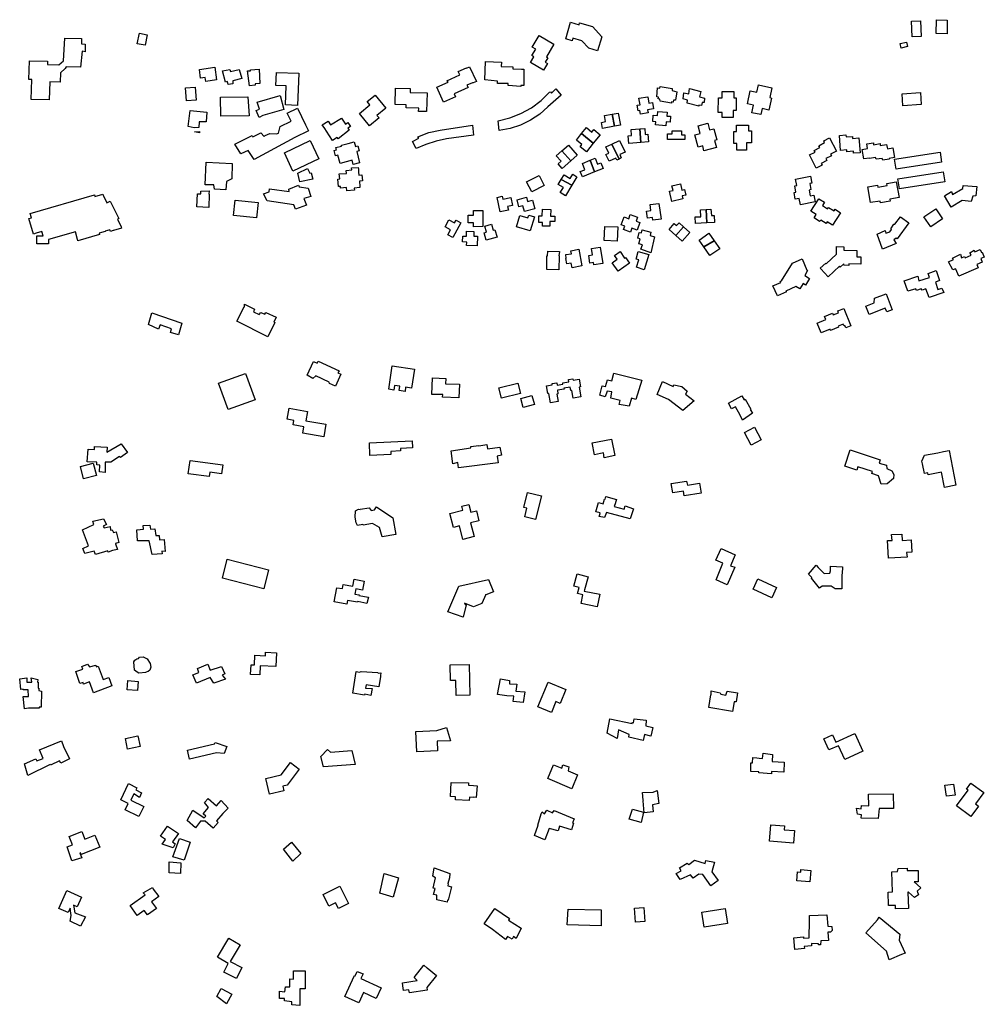
# Model space of a CAD drawing. Units: inches. Extents: x 2459043 to 2717305, y 1429193 to 1565170.
# Drawn here: x 2592438 to 2594876, y 1503888 to 1506378 of the extents above; entities that cross this region are included whole.
import ezdxf

# ---------------------------------------------------------------- set-up
doc = ezdxf.new("R2010")
doc.units = ezdxf.units.IN
doc.header["$MEASUREMENT"] = 0
doc.layers.add('Structures', color=8, linetype='Continuous')

msp = doc.modelspace()

# ---------------------------------------------------------------- linework, layer by layer
at = {"layer": 'Structures'}
for points in [[(2593898.7, 1506298.8), (2593876.5, 1506305.6), (2593859.2, 1506324.4), (2593836.7, 1506331.3), (2593834.7, 1506324.4), (2593818.5, 1506329.2), (2593830.8, 1506371.2), (2593852, 1506364.7), (2593853.5, 1506370), (2593886, 1506360.4), (2593909.5, 1506334.4)], [(2594693.7, 1506334), (2594692.2, 1506374), (2594714.9, 1506374.9), (2594716.4, 1506334.9)], [(2594782, 1506342), (2594754.7, 1506342.7), (2594755.5, 1506377.6), (2594782.7, 1506376.7)], [(2592508.5, 1506264.2), (2592537.2, 1506263.5), (2592548.8, 1506273.9), (2592552.1, 1506331), (2592594.9, 1506330.1), (2592594.9, 1506316.7), (2592604.2, 1506315.9), (2592604.2, 1506296.6), (2592595.8, 1506298.2), (2592592.4, 1506258), (2592555.5, 1506258.8), (2592553, 1506254.6), (2592541.5, 1506243.6), (2592541, 1506219.4), (2592514.5, 1506220.2), (2592513.2, 1506175.1), (2592467.7, 1506176.2), (2592469, 1506226.6), (2592461.7, 1506226.6), (2592463, 1506273.8), (2592509, 1506272.6)], [(2592755.5, 1506313.1), (2592735.4, 1506316.4), (2592741.3, 1506343.3), (2592760.6, 1506339.1)], [(2593762, 1506250), (2593729.3, 1506269.6), (2593738, 1506284), (2593732.8, 1506286.8), (2593742.5, 1506302.7), (2593733.5, 1506308), (2593751.3, 1506337.6), (2593788.5, 1506315.6), (2593769.5, 1506284), (2593773.3, 1506281.6), (2593766.5, 1506270), (2593772, 1506266.8)], [(2594666, 1506305.9), (2594663.8, 1506317.5), (2594679.3, 1506321.1), (2594681.8, 1506309.5)], [(2593655.5, 1506259.6), (2593684.3, 1506258.3), (2593684.3, 1506253.5), (2593706.6, 1506252.9), (2593712.8, 1506252.7), (2593712.8, 1506211.6), (2593704.9, 1506211.6), (2593704.8, 1506209), (2593672.6, 1506211.6), (2593672.6, 1506216.6), (2593645.7, 1506216.6), (2593645.7, 1506222.5), (2593613.6, 1506225.3), (2593615.5, 1506271.6), (2593656, 1506270)], [(2592908.7, 1506221.3), (2592907.2, 1506231.3), (2592895.5, 1506229.7), (2592892.5, 1506251.7), (2592931.2, 1506257.3), (2592936, 1506225.3)], [(2592965.4, 1506213.8), (2592963.9, 1506221), (2592958.2, 1506220), (2592950.9, 1506248.2), (2592969.2, 1506252), (2592970.9, 1506246.7), (2592993.4, 1506251.7), (2592999.9, 1506229), (2592976.7, 1506222.8), (2592977.2, 1506215.4)], [(2593018.8, 1506210.7), (2593014.2, 1506248), (2593021.3, 1506248.5), (2593021.3, 1506250.6), (2593043.8, 1506252.4), (2593045.5, 1506216.1), (2593033.8, 1506215.4), (2593033.8, 1506212.2)], [(2593567.3, 1506256), (2593567.8, 1506254.7), (2593575.2, 1506258.5), (2593592.9, 1506221.6), (2593584.5, 1506218.3), (2593582.9, 1506218.3), (2593568.8, 1506212), (2593571.5, 1506206), (2593536.5, 1506190), (2593540, 1506182.4), (2593509.5, 1506168.8), (2593492.5, 1506206.7), (2593521.5, 1506220), (2593518, 1506223.3), (2593550.5, 1506238), (2593546.5, 1506246.8)], [(2593140.7, 1506160.8), (2593110.5, 1506162), (2593112, 1506210.4), (2593086, 1506211.2), (2593087.3, 1506244.4), (2593143.5, 1506242.4)], [(2592860, 1506172.1), (2592857.2, 1506205.3), (2592882, 1506207.3), (2592884.7, 1506174.1)], [(2593466.7, 1506145.3), (2593446.5, 1506145.6), (2593446.7, 1506154), (2593414.7, 1506154.8), (2593415.2, 1506162.4), (2593387.2, 1506163.3), (2593388.5, 1506204.7), (2593425.5, 1506203.6), (2593425.2, 1506193.6), (2593468, 1506192.4)], [(2593650.5, 1506097.3), (2593647.2, 1506122.3), (2593676.8, 1506129.4), (2593705, 1506140.3), (2593731.5, 1506154.9), (2593756, 1506173), (2593777.7, 1506194.1), (2593779.7, 1506195.6), (2593782.7, 1506191.6), (2593793.5, 1506203.1), (2593806.5, 1506187.2), (2593773.3, 1506157.4), (2593752.5, 1506139), (2593729.3, 1506123.5), (2593704.3, 1506111.3), (2593677.8, 1506102.5)], [(2594085.5, 1506166.5), (2594056.8, 1506171.8), (2594056.3, 1506176.6), (2594052.3, 1506177.4), (2594052.5, 1506182), (2594049, 1506182.2), (2594050.5, 1506205.1), (2594056.5, 1506204.6), (2594057, 1506208.6), (2594087.5, 1506204), (2594087.5, 1506198.5), (2594099.2, 1506195.1), (2594096, 1506173.9), (2594091, 1506173.9), (2594090.2, 1506169.5), (2594085.7, 1506170.2)], [(2594154.8, 1506158.9), (2594125.5, 1506166.5), (2594126.2, 1506174.4), (2594115.2, 1506177.6), (2594117.2, 1506192.9), (2594129.2, 1506189.9), (2594131.2, 1506203.5), (2594159.5, 1506196.1), (2594156.3, 1506182.2), (2594168.8, 1506178.9), (2594168, 1506168.3), (2594163, 1506168.3), (2594161.3, 1506160.9), (2594154.5, 1506161.6)], [(2594241.3, 1506130), (2594214, 1506130), (2594214, 1506142.8), (2594204, 1506142.8), (2594204.5, 1506180.4), (2594213.5, 1506180.4), (2594213.5, 1506196.4), (2594242.8, 1506196.4), (2594242.8, 1506180.4), (2594249.5, 1506180.4), (2594249.3, 1506148.4), (2594241.3, 1506148.4)], [(2594311.3, 1506137.6), (2594288.8, 1506142.4), (2594293.2, 1506161.6), (2594277.5, 1506165.3), (2594284.8, 1506198), (2594301.2, 1506194.4), (2594305.2, 1506212.7), (2594339.3, 1506205.2), (2594334, 1506180.7), (2594338.8, 1506179.6), (2594332, 1506148.8), (2594314.5, 1506152.8)], [(2592946.8, 1506133.5), (2592946, 1506181.4), (2593014.8, 1506182.2), (2593018.1, 1506134.4)], [(2593038.6, 1506168.8), (2593096.3, 1506185.6), (2593106.2, 1506150.3), (2593052.9, 1506135.2), (2593043.3, 1506130.2), (2593035.7, 1506147.8), (2593044.4, 1506151.3)], [(2593322.7, 1506109.6), (2593297.2, 1506140.8), (2593323.5, 1506162.4), (2593316.7, 1506170.8), (2593336.5, 1506186.7), (2593363.5, 1506154), (2593341.3, 1506135.6), (2593346.5, 1506129.3)], [(2594007.5, 1506138.7), (2594006, 1506148.4), (2594001.3, 1506147.6), (2593999.3, 1506161.3), (2594006.5, 1506162.4), (2594003.5, 1506179.2), (2594025.5, 1506182.7), (2594028.5, 1506166.4), (2594038, 1506168), (2594040.5, 1506152.4), (2594025.3, 1506150), (2594026.5, 1506142)], [(2594670.3, 1506159.7), (2594668.3, 1506190.1), (2594715.1, 1506193.4), (2594717.1, 1506163)], [(2592891.4, 1506105.2), (2592879.2, 1506104.2), (2592864.4, 1506107.2), (2592868.9, 1506147.9), (2592911.2, 1506143.9), (2592909.2, 1506119.2), (2592892.2, 1506119.5)], [(2593168.3, 1506096.6), (2593133.9, 1506079.8), (2593030.7, 1506024.4), (2593015.6, 1506047.1), (2592997.1, 1506038.7), (2592982, 1506063), (2593025.7, 1506084.9), (2593027.3, 1506081.5), (2593047.5, 1506091.6), (2593055.9, 1506082.3), (2593058.4, 1506084.9), (2593070.9, 1506090.1), (2593087.6, 1506089), (2593092.2, 1506090.4), (2593097, 1506107.5), (2593124.2, 1506121.1), (2593114.7, 1506141.4), (2593140.8, 1506153.6), (2593160.5, 1506111.4)], [(2594071.5, 1506109.6), (2594045.5, 1506111.6), (2594046, 1506119.6), (2594038.5, 1506120), (2594039.5, 1506136.4), (2594050, 1506135.6), (2594050.8, 1506145.6), (2594074.5, 1506144), (2594073.5, 1506134), (2594083.5, 1506133.3), (2594082.5, 1506118.8), (2594072.5, 1506119.6)], [(2593252, 1506128.5), (2593261.4, 1506113.4), (2593268, 1506117.5), (2593274.4, 1506107.4), (2593267.8, 1506103.2), (2593271, 1506098.1), (2593243.5, 1506076.2), (2593240.9, 1506080.1), (2593229.3, 1506072.3), (2593213.7, 1506095.7), (2593209.2, 1506102.5), (2593203.2, 1506111.5), (2593217.8, 1506121.3), (2593223.9, 1506112.2)], [(2593908.5, 1506118), (2593918.8, 1506120), (2593916, 1506135.3), (2593935.7, 1506138.9), (2593941.3, 1506108.1), (2593911.2, 1506102.8)], [(2593935.7, 1506138.9), (2593950.7, 1506141.6), (2593956.5, 1506110.8), (2593941.3, 1506108.1)], [(2592892.8, 1506095.1), (2592892.5, 1506091.8), (2592880.5, 1506094.1)], [(2593440.5, 1506051.6), (2593431, 1506069.3), (2593447, 1506077.8), (2593444.5, 1506081.8), (2593472, 1506092.1), (2593500.8, 1506098.5), (2593582.5, 1506111), (2593585.5, 1506085.5), (2593516.8, 1506076.1), (2593490.5, 1506070.5), (2593465, 1506062.3)], [(2593858.6, 1506089.8), (2593870.7, 1506104.8), (2593884.7, 1506093.6), (2593889.5, 1506099.6), (2593905.5, 1506086.8), (2593888, 1506065.2)], [(2593976.5, 1506084), (2593984.8, 1506084.8), (2593983.5, 1506099.6), (2594006, 1506101.4), (2594008, 1506066.9), (2593978, 1506064.8)], [(2594006, 1506101.4), (2594018.5, 1506102.4), (2594019.5, 1506087.6), (2594026, 1506088), (2594027.5, 1506068.4), (2594008, 1506066.9)], [(2594119.5, 1506074.8), (2594075.5, 1506074.8), (2594075.5, 1506088.8), (2594087.2, 1506088.8), (2594087.2, 1506096.8), (2594111.2, 1506096.8), (2594111.2, 1506086.8), (2594119.5, 1506086.8)], [(2594167.5, 1506046.4), (2594164.5, 1506058.8), (2594152.8, 1506055.6), (2594144.5, 1506086.4), (2594158.5, 1506090), (2594153.3, 1506109.3), (2594177.5, 1506115.6), (2594182, 1506098.8), (2594192.5, 1506101.6), (2594200, 1506074), (2594194.5, 1506072.4), (2594199.3, 1506054.8)], [(2594275.3, 1506048), (2594250.8, 1506048), (2594250.8, 1506064.8), (2594242.8, 1506064.8), (2594242.8, 1506094.8), (2594250, 1506094.8), (2594250, 1506110.8), (2594280, 1506110.8), (2594280, 1506096.8), (2594287.5, 1506096.8), (2594287.5, 1506066), (2594275.3, 1506066)], [(2593128.8, 1505994.7), (2593107.3, 1506041.2), (2593172.8, 1506072), (2593194.5, 1506025.6)], [(2593845.2, 1506073.3), (2593858.6, 1506089.8), (2593888, 1506065.2), (2593870.5, 1506043.6), (2593854.5, 1506056.4), (2593858.7, 1506062)], [(2593934.6, 1506062.9), (2593954.5, 1506072.4), (2593968.5, 1506042.7), (2593954.7, 1506036.4), (2593958.7, 1506028), (2593953.1, 1506025.4)], [(2594466.5, 1506009.9), (2594451.3, 1506002.2), (2594434.2, 1506035.8), (2594448.4, 1506042.9), (2594446.2, 1506047.3), (2594460.3, 1506054.8), (2594458.2, 1506059.1), (2594472.4, 1506066.8), (2594470.3, 1506071.2), (2594485.2, 1506078.8), (2594502.5, 1506045.3), (2594487.8, 1506038), (2594490.3, 1506033.4), (2594475.9, 1506026.5), (2594478.5, 1506021.7), (2594464.1, 1506014.3)], [(2594526.3, 1506086.1), (2594526.8, 1506081.2), (2594542.8, 1506082.4), (2594543.4, 1506077.6), (2594559.1, 1506078.9), (2594562.3, 1506041.2), (2594545.8, 1506040.1), (2594545.3, 1506044.9), (2594529.2, 1506043.4), (2594529, 1506048.4), (2594512.9, 1506047.3), (2594510, 1506084.8)], [(2593268.1, 1506064.7), (2593283.9, 1506068.8), (2593286.9, 1506057.2), (2593293.1, 1506058.8), (2593296.5, 1506045.7), (2593290.2, 1506044.1), (2593297.4, 1506015.9), (2593281.5, 1506011.9), (2593278.9, 1506022.2), (2593247.9, 1506014.3), (2593242.5, 1506035.3), (2593236.7, 1506033.8), (2593233.5, 1506046.7), (2593239.3, 1506048.2), (2593237.7, 1506054.3), (2593252, 1506058), (2593251.3, 1506060.6)], [(2593794.5, 1506033.6), (2593808.4, 1506045.9), (2593831.4, 1506021), (2593809.5, 1506001.6), (2593799.5, 1506013.2), (2593806.7, 1506019.6)], [(2593808.4, 1506045.9), (2593825.3, 1506060.8), (2593847.5, 1506035.2), (2593831.4, 1506021)], [(2593920, 1506036.4), (2593927.5, 1506040), (2593920, 1506056), (2593934.6, 1506062.9), (2593953.1, 1506025.4), (2593947.5, 1506022.7), (2593945.2, 1506027.6), (2593928, 1506019.6)], [(2594596, 1506066.4), (2594596.6, 1506061.5), (2594612.8, 1506064.2), (2594613.4, 1506059.3), (2594629.2, 1506062.3), (2594631.3, 1506051.1), (2594645.1, 1506053.5), (2594649.4, 1506029.2), (2594635.8, 1506026.6), (2594636.1, 1506025.2), (2594619.7, 1506022.3), (2594618.4, 1506026.8), (2594602.7, 1506024.6), (2594601.6, 1506029), (2594586.2, 1506026.3), (2594585.8, 1506027.8), (2594572, 1506025.7), (2594567.7, 1506049.7), (2594581.3, 1506052.2), (2594579.4, 1506063.4)], [(2593855.2, 1505993.6), (2593866.7, 1505998.4), (2593860.5, 1506014.4), (2593879.7, 1506022.1), (2593891.3, 1505993.1), (2593860.5, 1505980.7)], [(2593879.7, 1506022.1), (2593892.5, 1506027.2), (2593898.5, 1506012), (2593907.2, 1506015.6), (2593912.7, 1506001.6), (2593891.3, 1505993.1)], [(2594764.4, 1506042.3), (2594768.2, 1506017.1), (2594653.5, 1505999.6), (2594649.7, 1506024.7)], [(2592907.4, 1505959.8), (2592909.9, 1506017.7), (2592975.3, 1506014.4), (2592974.5, 1505974.9), (2592960.7, 1505968.4), (2592959.4, 1505947.3), (2592930.9, 1505948.9), (2592928.7, 1505959.8)], [(2593146.5, 1505968), (2593141.5, 1505990), (2593165.5, 1506001.6), (2593171.3, 1505990), (2593175.3, 1505990.8), (2593179, 1505974.8)], [(2593295, 1505991.8), (2593295.6, 1505984.6), (2593303, 1505985.3), (2593304.4, 1505969.9), (2593297, 1505969.3), (2593298.1, 1505956.2), (2593298.4, 1505953.2), (2593283.8, 1505951.9), (2593284.2, 1505946.9), (2593265.1, 1505945.2), (2593264.4, 1505953.3), (2593249.1, 1505951.9), (2593248.8, 1505956.1), (2593244.4, 1505955.7), (2593242.7, 1505974.5), (2593247.1, 1505974.9), (2593246, 1505987.5), (2593263.9, 1505989), (2593263.2, 1505996.7), (2593277.7, 1505997.9), (2593277.3, 1506002.8), (2593293.9, 1506004.2), (2593294.3, 1505999.4)], [(2593732.5, 1505942.8), (2593719.5, 1505968), (2593751.3, 1505984), (2593764, 1505958.7)], [(2593799.5, 1505961.2), (2593806.8, 1505973.3), (2593833.7, 1505959.2), (2593817.5, 1505932.4), (2593804.5, 1505940.4), (2593812.5, 1505953.6)], [(2593806.8, 1505973.3), (2593814, 1505985.2), (2593829.5, 1505976), (2593836, 1505986.7), (2593846.5, 1505980.4), (2593833.7, 1505959.2)], [(2594433.3, 1505946.9), (2594436, 1505932.2), (2594445.7, 1505933.8), (2594448.9, 1505917.1), (2594411.5, 1505909.9), (2594408.3, 1505925.8), (2594398.6, 1505923.9), (2594395.5, 1505940.8), (2594400.3, 1505941.6), (2594397.1, 1505957.9), (2594402.4, 1505958.7), (2594399.4, 1505974.5), (2594436.8, 1505981.6), (2594440, 1505964.6), (2594435.2, 1505963.7), (2594437.9, 1505948)], [(2594772.4, 1505992.9), (2594776.3, 1505967.8), (2594661.5, 1505950.2), (2594657.7, 1505975.4)], [(2593135, 1505898.4), (2593131.3, 1505909.4), (2593063.8, 1505919.9), (2593054.3, 1505937), (2593069, 1505942.5), (2593069.3, 1505949.7), (2593119, 1505942.9), (2593118.8, 1505949.2), (2593143.2, 1505959.6), (2593144.5, 1505955.4), (2593167, 1505952), (2593174, 1505930.5), (2593156.7, 1505925.8), (2593163.5, 1505909)], [(2594086.4, 1505918.2), (2594080.4, 1505943.8), (2594089.7, 1505945.8), (2594086.9, 1505957.8), (2594108.2, 1505962.6), (2594111.7, 1505947), (2594118.4, 1505948.6), (2594121.7, 1505934.2), (2594112.4, 1505932.2), (2594114.2, 1505924.6)], [(2594653.3, 1505967.5), (2594660.8, 1505927.7), (2594637.2, 1505923.7), (2594638.3, 1505918.5), (2594613.7, 1505914.6), (2594612.7, 1505919.2), (2594589, 1505915.2), (2594582.2, 1505955), (2594606, 1505959.3), (2594607.3, 1505954.4), (2594630.6, 1505958.4), (2594630, 1505963.3)], [(2594792.1, 1505903.5), (2594775.3, 1505932.4), (2594793.6, 1505943.1), (2594796.1, 1505935.4), (2594822, 1505951.2), (2594823, 1505958.8), (2594857.5, 1505955.7), (2594855, 1505931.9), (2594846.9, 1505931.4), (2594842.8, 1505918.2), (2594820, 1505920.7)], [(2592649.3, 1505934), (2592658.6, 1505915), (2592663.3, 1505917.3), (2592667.1, 1505919.2), (2592689.1, 1505874.9), (2592685.3, 1505873), (2592694.6, 1505854.3), (2592695.6, 1505850.7), (2592675.7, 1505844.9), (2592674.8, 1505844.5), (2592674.8, 1505844.7), (2592667.5, 1505842.5), (2592666.4, 1505846.1), (2592654, 1505842.6), (2592654.2, 1505842.1), (2592639.1, 1505837.8), (2592640.1, 1505834.5), (2592585.6, 1505818.8), (2592584.7, 1505822), (2592579, 1505841.5), (2592511, 1505821.8), (2592511, 1505810.8), (2592481.6, 1505810.8), (2592481.6, 1505831.1), (2592497.5, 1505831.1), (2592494.5, 1505841.8), (2592479.7, 1505837.5), (2592473.2, 1505835.6), (2592461.8, 1505875.2), (2592468.3, 1505877), (2592465.1, 1505887.9), (2592627.4, 1505934.8), (2592628.6, 1505930.7), (2592648.5, 1505936.5)], [(2592887.5, 1505937.6), (2592896, 1505937.3), (2592896.5, 1505943.9), (2592917.4, 1505944.7), (2592916.7, 1505936.5), (2592917.5, 1505936.5), (2592916.3, 1505903.2), (2592886.3, 1505904.5)], [(2593036.8, 1505876.7), (2592978.7, 1505882.7), (2592982.7, 1505921.6), (2593040.8, 1505915.6)], [(2593652.5, 1505892), (2593644.7, 1505928.4), (2593657.5, 1505931.3), (2593659.3, 1505924), (2593679.5, 1505928.4), (2593684, 1505908), (2593671.3, 1505905.3), (2593673.3, 1505896.4)], [(2593714, 1505892.8), (2593710, 1505907.3), (2593700, 1505904.4), (2593695.3, 1505922.4), (2593718.8, 1505928.8), (2593721.5, 1505918), (2593734.5, 1505921.3), (2593740, 1505899.6)], [(2594467.3, 1505907.7), (2594480.1, 1505899.2), (2594482.8, 1505903.2), (2594496.6, 1505894.4), (2594499.1, 1505898.8), (2594513, 1505889), (2594492.7, 1505857.7), (2594479.3, 1505866.3), (2594476.6, 1505862.5), (2594463, 1505871.1), (2594460.1, 1505867.4), (2594446.1, 1505876.4), (2594451.3, 1505884.8), (2594438.1, 1505893.5), (2594458.4, 1505925), (2594472.7, 1505915.9)], [(2593778.5, 1505855.6), (2593759.3, 1505856), (2593759.3, 1505865.2), (2593750.5, 1505865.2), (2593750.8, 1505882), (2593758.8, 1505882), (2593759.3, 1505898.4), (2593780.5, 1505898), (2593780, 1505880.7), (2593791.2, 1505880.7), (2593790.7, 1505867.6), (2593778.5, 1505867.6)], [(2594038.3, 1505870.5), (2594037.6, 1505877.3), (2594025.3, 1505875.7), (2594022.8, 1505893.7), (2594033.6, 1505895.3), (2594031.6, 1505910.5), (2594053.6, 1505913.3), (2594059.3, 1505873.3)], [(2594145.5, 1505879.1), (2594159.5, 1505879.5), (2594158.8, 1505897.1), (2594173.1, 1505897.7), (2594175.2, 1505863.8), (2594146.5, 1505862.6)], [(2594173.1, 1505897.7), (2594185.5, 1505898.2), (2594186.5, 1505882.2), (2594193.5, 1505882.6), (2594194.5, 1505864.6), (2594175.2, 1505863.8)], [(2594723.4, 1505879.5), (2594753.4, 1505899.8), (2594770.7, 1505874.3), (2594740.7, 1505853.9)], [(2593532.8, 1505826.7), (2593520, 1505834), (2593526.8, 1505846.4), (2593513.3, 1505854), (2593522.8, 1505871.6), (2593537.5, 1505863.6), (2593541.3, 1505870.4), (2593553.3, 1505864)], [(2593585.5, 1505854), (2593585.5, 1505864), (2593571.5, 1505864), (2593571.5, 1505883.2), (2593585.5, 1505883.2), (2593585.5, 1505894.8), (2593608.7, 1505895.3), (2593609.2, 1505854.4)], [(2593728.8, 1505844), (2593694, 1505854), (2593702.5, 1505882.7), (2593722.8, 1505876.7), (2593724.8, 1505883.2), (2593739.3, 1505879.2)], [(2593982.3, 1505840.5), (2593964.3, 1505847.2), (2593967.6, 1505855.6), (2593958.8, 1505858.9), (2593965.8, 1505878.9), (2593977.6, 1505874.5), (2593981.6, 1505884.9), (2593999.8, 1505878), (2593996.3, 1505868), (2594005.6, 1505864.5), (2593998.8, 1505845.6), (2593985.8, 1505850.5)], [(2594605.2, 1505835.6), (2594625.8, 1505844.9), (2594627.8, 1505838.3), (2594637.9, 1505841.4), (2594641.4, 1505846.9), (2594639.9, 1505848.8), (2594648, 1505860.9), (2594650.4, 1505860.5), (2594664.8, 1505879.2), (2594685.8, 1505864), (2594655.8, 1505823.5), (2594653.1, 1505825), (2594647.7, 1505821.1), (2594653.5, 1505811.4), (2594619.2, 1505797.4)], [(2593617.5, 1505820), (2593612, 1505838.7), (2593618.5, 1505840.7), (2593614, 1505856), (2593630.5, 1505860.7), (2593634.7, 1505845.2), (2593639.5, 1505846.4), (2593644.7, 1505828)], [(2593948.5, 1505818), (2593915.5, 1505819.5), (2593917.2, 1505855.1), (2593950, 1505853.5)], [(2594003.3, 1505810.6), (2594006.8, 1505823.3), (2594000.3, 1505825), (2594004.3, 1505839.8), (2594009.6, 1505838.6), (2594011.6, 1505846.6), (2594033.6, 1505840.6), (2594031.4, 1505832.3), (2594042.6, 1505829), (2594033.4, 1505787.8), (2594008.2, 1505797.1), (2594012.2, 1505808.2)], [(2594079.5, 1505847.5), (2594092.7, 1505862.2), (2594098.5, 1505857.5), (2594104.7, 1505864.2), (2594116, 1505854.2), (2594096.5, 1505832.3)], [(2594096.5, 1505832.3), (2594116, 1505854.2), (2594132, 1505839.9), (2594112.5, 1505817.9)], [(2593594.8, 1505806), (2593567.5, 1505806.7), (2593568, 1505815.2), (2593557.5, 1505815.6), (2593558, 1505830.4), (2593567.3, 1505830), (2593567.5, 1505842.7), (2593586.5, 1505842.4), (2593586, 1505830.7), (2593595.5, 1505830.4)], [(2594155.4, 1505820.5), (2594180.2, 1505837.7), (2594193.4, 1505818.7), (2594167.1, 1505803.7)], [(2593818.9, 1505773.5), (2593819.6, 1505773.6), (2593818.6, 1505783.6), (2593832.7, 1505785.4), (2593831.2, 1505793.5), (2593851.2, 1505797.5), (2593859.2, 1505755.5), (2593834.9, 1505750.6), (2593832.4, 1505762.2), (2593821.2, 1505760.2)], [(2593889.5, 1505757.6), (2593888.5, 1505763.6), (2593879.5, 1505762), (2593876.5, 1505781.6), (2593886, 1505783.2), (2593883.2, 1505799.2), (2593905.5, 1505802.9), (2593912.5, 1505761.2)], [(2594167.1, 1505803.7), (2594193.4, 1505818.7), (2594207.7, 1505798.1), (2594182.9, 1505781)], [(2594564.5, 1505778), (2594563.9, 1505759.5), (2594533.7, 1505760.5), (2594533.6, 1505756.3), (2594521.2, 1505756.7), (2594521.3, 1505760.3), (2594512.3, 1505751.8), (2594510.2, 1505754.1), (2594481.9, 1505727.5), (2594463, 1505747.6), (2594461.6, 1505749.1), (2594475.4, 1505762.1), (2594476.9, 1505760.6), (2594502.3, 1505784.4), (2594502.6, 1505795.5), (2594502.9, 1505804.2), (2594521.5, 1505803.6), (2594521.2, 1505794.9), (2594554.5, 1505793.9), (2594554, 1505778.3)], [(2594865.5, 1505796.5), (2594868.9, 1505788.8), (2594871.1, 1505789.7), (2594876.2, 1505777.6), (2594867.2, 1505773.7), (2594871.1, 1505764.4), (2594857.5, 1505758.6), (2594860.9, 1505750.6), (2594811.7, 1505729.5), (2594804.3, 1505746.9), (2594803.6, 1505748.1), (2594797, 1505745), (2594786.1, 1505765.7), (2594798.1, 1505771.5), (2594796.2, 1505774.6), (2594815.7, 1505784.4), (2594818.4, 1505775.4), (2594826.6, 1505778.9), (2594828.1, 1505775.4), (2594842.9, 1505782), (2594839.4, 1505787.9), (2594850.3, 1505794.5), (2594851.9, 1505790.6)], [(2593770.8, 1505780.7), (2593772.7, 1505780.7), (2593773.3, 1505792), (2593802.6, 1505791.2), (2593801.3, 1505780.4), (2593801.5, 1505780.4), (2593801.2, 1505745.6), (2593770.5, 1505746)], [(2593951, 1505741.4), (2593935.8, 1505762.7), (2593948.5, 1505771.8), (2593941.8, 1505781.4), (2593955.8, 1505791.4), (2593967.3, 1505775), (2593969.3, 1505776.7), (2593979.8, 1505762.2)], [(2594016.8, 1505745.6), (2593997.3, 1505751.6), (2594002.8, 1505770.4), (2593996, 1505772.4), (2594001.5, 1505791.6), (2594028, 1505783.6)], [(2594434.7, 1505723.3), (2594424.7, 1505706.6), (2594418.1, 1505710.6), (2594410, 1505697.1), (2594400.3, 1505702.9), (2594375, 1505691.6), (2594376.1, 1505689.2), (2594353.5, 1505679.1), (2594342.2, 1505704.5), (2594361.7, 1505713.1), (2594360.5, 1505715.8), (2594364, 1505717.4), (2594391.3, 1505762.2), (2594415.8, 1505772.6), (2594428, 1505744.1), (2594429.7, 1505743.1), (2594422.3, 1505730.7)], [(2594673.8, 1505717.5), (2594708.1, 1505729.2), (2594711.2, 1505717.1), (2594737.7, 1505726.1), (2594734.6, 1505735.8), (2594754.4, 1505743.6), (2594763, 1505717.9), (2594752.9, 1505714.4), (2594759.1, 1505695.3), (2594769.2, 1505699.2), (2594774.3, 1505687.9), (2594736.9, 1505675.4), (2594728.3, 1505697.2), (2594719, 1505693.7), (2594716.6, 1505697.2), (2594705.3, 1505693.3), (2594703.4, 1505697.2), (2594683.1, 1505691)], [(2594585.3, 1505632.2), (2594577.2, 1505653.2), (2594597.7, 1505662), (2594598.8, 1505673.7), (2594628.1, 1505684.8), (2594643.4, 1505643.9), (2594629.5, 1505638.6), (2594625.6, 1505648)], [(2593005.4, 1505651.3), (2593006.4, 1505650.7), (2593006.4, 1505658.6), (2593031.5, 1505646), (2593029.1, 1505639.2), (2593043.3, 1505632), (2593047.5, 1505637.7), (2593057.6, 1505633.5), (2593060.1, 1505637.7), (2593086.9, 1505625.1), (2593080.5, 1505613.1), (2593083.4, 1505611.6), (2593065.4, 1505575.6), (2592987.4, 1505615.3)], [(2594521.3, 1505647.4), (2594539, 1505603.5), (2594526.2, 1505598.3), (2594523.8, 1505604.2), (2594521.2, 1505603.2), (2594519.2, 1505608), (2594506.6, 1505602.9), (2594507.9, 1505599.8), (2594487.7, 1505591.7), (2594486.5, 1505594.8), (2594463.6, 1505585.5), (2594453.5, 1505610.5), (2594475.5, 1505619.4), (2594472.3, 1505627.2), (2594492.5, 1505635.4), (2594494.2, 1505631.2), (2594507.7, 1505636.6), (2594505.9, 1505641.1), (2594508.5, 1505642.2)], [(2592840, 1505580.8), (2592819.5, 1505586.6), (2592822.2, 1505596.4), (2592793.5, 1505606.1), (2592789.5, 1505595), (2592763.7, 1505606.8), (2592772.5, 1505636.6), (2592848, 1505610.6)], [(2593181.1, 1505513.2), (2593190, 1505509.1), (2593192.6, 1505514.3), (2593245.5, 1505490), (2593242.8, 1505485), (2593250.3, 1505481.6), (2593236.3, 1505451.2), (2593221.3, 1505457.9), (2593220.3, 1505461.5), (2593186.8, 1505477.4), (2593179.2, 1505470.7), (2593164.9, 1505478.6)], [(2593412.3, 1505437.3), (2593397.1, 1505439.7), (2593398.8, 1505450.9), (2593385.6, 1505452.9), (2593383.8, 1505441.3), (2593371.1, 1505443.3), (2593379.8, 1505502.5), (2593435.8, 1505494.2), (2593428.8, 1505446.2), (2593413.8, 1505448.5)], [(2592965.3, 1505391.8), (2592940.8, 1505458.7), (2593008.8, 1505483.4), (2593033.3, 1505416.7)], [(2593904.2, 1505428.2), (2593910.7, 1505451.6), (2593919.2, 1505450.3), (2593923.7, 1505467.2), (2593934.8, 1505464.6), (2593940, 1505483.5), (2594011, 1505465.9), (2593995.3, 1505417.7), (2593984.3, 1505420.4), (2593978.4, 1505400.8), (2593953.7, 1505404.7), (2593955.6, 1505415.1), (2593932.1, 1505421.1), (2593934.8, 1505436.6), (2593923.1, 1505438.6), (2593917.9, 1505424.3)], [(2593548.3, 1505421.6), (2593507.1, 1505423.2), (2593507.6, 1505429.6), (2593480.3, 1505430.3), (2593481.8, 1505471.9), (2593515.1, 1505470.8), (2593514.8, 1505457.2), (2593549.6, 1505455.9)], [(2593655.7, 1505420.4), (2593649.2, 1505446.7), (2593697.7, 1505458.7), (2593703.9, 1505432.4)], [(2593836.7, 1505469.3), (2593837.3, 1505466), (2593852.3, 1505468.4), (2593855.4, 1505449.2), (2593852.7, 1505448.6), (2593856.9, 1505424.1), (2593837.3, 1505421.1), (2593833.8, 1505440.2), (2593831.1, 1505439.7), (2593829.4, 1505448.8), (2593813.3, 1505446.4), (2593814, 1505443.5), (2593797.3, 1505441.1), (2593798.8, 1505431.5), (2593795.6, 1505430.9), (2593799.1, 1505412), (2593779.8, 1505408.5), (2593775.4, 1505432.9), (2593773, 1505432.8), (2593769.7, 1505452.2), (2593784.5, 1505454.4), (2593783.8, 1505457.9), (2593795.6, 1505459.7), (2593796.9, 1505453.9), (2593811.4, 1505456.2), (2593810.8, 1505459.4), (2593826.3, 1505461.7), (2593825, 1505467.7)], [(2594063.2, 1505462.8), (2594090.1, 1505450.3), (2594091.2, 1505454.7), (2594111.4, 1505450.5), (2594125.6, 1505438), (2594121.1, 1505431.1), (2594143.2, 1505413.9), (2594114.7, 1505389.2), (2594078, 1505417.6), (2594049.3, 1505429.6)], [(2593710.8, 1505397.1), (2593704.8, 1505419.9), (2593733.1, 1505427.5), (2593739.1, 1505404.6)], [(2594259, 1505377.9), (2594247.3, 1505399.1), (2594237.3, 1505393.9), (2594229.8, 1505407.9), (2594263.3, 1505426.4), (2594269, 1505416.4), (2594272, 1505417.9), (2594285.8, 1505392.7), (2594284.1, 1505391.8), (2594290.1, 1505382.6), (2594264.9, 1505365), (2594259.2, 1505378)], [(2593206.6, 1505323.1), (2593154.1, 1505332.2), (2593156.1, 1505348.6), (2593129.1, 1505353.5), (2593131.1, 1505364.6), (2593114.6, 1505367.5), (2593119.4, 1505395.1), (2593165.9, 1505387.1), (2593161.9, 1505363.5), (2593212.1, 1505354.6)], [(2594269.9, 1505333.5), (2594295.5, 1505347.3), (2594312.5, 1505315.6), (2594287, 1505301.8)], [(2592654.7, 1505233.1), (2592639.7, 1505234.6), (2592640.5, 1505251.4), (2592633, 1505252.4), (2592633, 1505259.2), (2592609, 1505259.5), (2592611.8, 1505291.5), (2592627.5, 1505291.2), (2592627, 1505298.4), (2592659.7, 1505297.2), (2592658.7, 1505284.1), (2592694.7, 1505305.5), (2592710.5, 1505283.6), (2592693.2, 1505270.6), (2592690.5, 1505273.2), (2592669, 1505259), (2592654, 1505259)], [(2593323.5, 1505276), (2593322, 1505307.6), (2593430.5, 1505312.7), (2593431.2, 1505295.2), (2593400.5, 1505293.6), (2593400.7, 1505287.2), (2593376.5, 1505286), (2593376.7, 1505278.4)], [(2593618.9, 1505303.7), (2593620.7, 1505293), (2593651.6, 1505297), (2593655.8, 1505276.9), (2593645.2, 1505273.9), (2593647.2, 1505257.2), (2593547.3, 1505244.8), (2593545.8, 1505257.8), (2593533.3, 1505255.1), (2593529.1, 1505287.8), (2593578.9, 1505295.1), (2593578.5, 1505298.7), (2593598.8, 1505301.2), (2593598.9, 1505300.1)], [(2593915.8, 1505270.1), (2593913.5, 1505282.1), (2593891, 1505277.7), (2593885, 1505307.7), (2593933.8, 1505317.4), (2593942.3, 1505275.4)], [(2594591.9, 1505230.3), (2594593.4, 1505235.1), (2594556.6, 1505247.5), (2594553.9, 1505238.7), (2594523.9, 1505248.7), (2594537.4, 1505290), (2594613.1, 1505264.7), (2594610.4, 1505256.5), (2594629.1, 1505250.9), (2594629.9, 1505243.3), (2594642.5, 1505236.6), (2594647.5, 1505227.4), (2594646.7, 1505217.3), (2594630.8, 1505203.9), (2594615.6, 1505203), (2594608.7, 1505224.7)], [(2594787.2, 1505288.3), (2594804, 1505200.6), (2594775.3, 1505195.1), (2594767.9, 1505233.6), (2594734.2, 1505227.1), (2594733.2, 1505232.1), (2594724.8, 1505230.5), (2594720.2, 1505254.4), (2594718.6, 1505261.8), (2594724.8, 1505276.4), (2594758.5, 1505282.8), (2594773.2, 1505285.6)], [(2592591.6, 1505247.6), (2592624.2, 1505256.2), (2592632.3, 1505225.2), (2592599.8, 1505216.7)], [(2592917.5, 1505222.7), (2592864.5, 1505229.6), (2592868.8, 1505262.7), (2592951.5, 1505252), (2592948.7, 1505229.6), (2592918.7, 1505233.6)], [(2594085, 1505205.1), (2594124, 1505210.5), (2594125.8, 1505200.4), (2594156.6, 1505205.5), (2594160.6, 1505180.7), (2594117.8, 1505173.5), (2594115.8, 1505185.5), (2594089.1, 1505181.1)], [(2593742.3, 1505114.1), (2593714.8, 1505120.4), (2593719.8, 1505142.4), (2593712.3, 1505144.1), (2593721.6, 1505182.4), (2593756.8, 1505174.1)], [(2593558, 1505063.7), (2593549.5, 1505098.1), (2593534.5, 1505094.1), (2593525.5, 1505129.3), (2593558, 1505137.3), (2593555.5, 1505147.3), (2593573.5, 1505151.7), (2593578.5, 1505132.4), (2593592.5, 1505136.1), (2593598.8, 1505110.8), (2593578, 1505105.7), (2593586.8, 1505070.8)], [(2593902.5, 1505121.6), (2593905.6, 1505129), (2593904.7, 1505129.3), (2593905.4, 1505131.1), (2593894.1, 1505133.4), (2593901.6, 1505156.9), (2593912.7, 1505153.5), (2593916.7, 1505165.6), (2593917.7, 1505165.3), (2593920.1, 1505172), (2593946.9, 1505164.4), (2593944.3, 1505156.5), (2593944.4, 1505156.4), (2593941.1, 1505146.8), (2593966.2, 1505140.1), (2593968.9, 1505148.3), (2593990, 1505141.3), (2593981.6, 1505115.6), (2593921.8, 1505131.7), (2593916.7, 1505118.6)], [(2593298.8, 1505139.7), (2593321.8, 1505143.7), (2593326.8, 1505136.4), (2593335.3, 1505138.1), (2593340.5, 1505145.7), (2593381.3, 1505118.4), (2593388.8, 1505076.4), (2593354.8, 1505070.1), (2593347.3, 1505094.1), (2593329.8, 1505103.7), (2593306, 1505099.3), (2593305.7, 1505101), (2593292.5, 1505099), (2593289.1, 1505105.7), (2593286.6, 1505120), (2593287.4, 1505135.9), (2593295, 1505140.1), (2593298.9, 1505139.3)], [(2592649.5, 1505097.5), (2592651.5, 1505092.9), (2592666.6, 1505096.5), (2592668.2, 1505087.2), (2592672.4, 1505088.1), (2592675.8, 1505081.4), (2592682.5, 1505083), (2592689.2, 1505056.2), (2592680.4, 1505052.9), (2592680.8, 1505052.8), (2592685.9, 1505037.7), (2592673.1, 1505035.8), (2592673.3, 1505035.5), (2592662.2, 1505031.4), (2592660.7, 1505034.4), (2592630.1, 1505025.8), (2592626.5, 1505034), (2592603, 1505027.7), (2592598.2, 1505041), (2592612, 1505047), (2592596.9, 1505088.1), (2592626, 1505101.6), (2592623, 1505110.1), (2592650, 1505115.6), (2592657.3, 1505101.4)], [(2592773.3, 1505025.6), (2592765.6, 1505059.8), (2592736.3, 1505059.8), (2592734.6, 1505087.5), (2592751.3, 1505089.5), (2592750.1, 1505098.7), (2592767.1, 1505099.3), (2592769.3, 1505089.2), (2592780.1, 1505090.2), (2592782.8, 1505073.1), (2592790.6, 1505073.1), (2592791.8, 1505062.6), (2592803.6, 1505063.2), (2592806.1, 1505033), (2592797.6, 1505033.5), (2592798.8, 1505027.3)], [(2594634.5, 1505016), (2594632, 1505060.5), (2594643, 1505060.9), (2594642, 1505075.6), (2594668, 1505077.2), (2594669, 1505061.2), (2594691.3, 1505062.5), (2594693, 1505031.2), (2594680, 1505030.5), (2594681, 1505018.5)], [(2594198, 1505011.1), (2594211, 1505040.4), (2594247, 1505024.8), (2594234.7, 1504997.1), (2594245.6, 1504993.3), (2594226.3, 1504948.8), (2594198.6, 1504961.4), (2594215.8, 1505003.5)], [(2593055, 1504938.8), (2592950.5, 1504965.9), (2592963, 1505013.9), (2593067.5, 1504986.8)], [(2593857.2, 1504901.2), (2593862, 1504923.6), (2593847.9, 1504927), (2593852.1, 1504942.1), (2593838.7, 1504945.4), (2593847.1, 1504976.5), (2593874.8, 1504968.9), (2593865.5, 1504936.2), (2593864.9, 1504933), (2593904.7, 1504924.8), (2593898, 1504892.8)], [(2594439.5, 1504965.6), (2594440.7, 1504967.4), (2594431.9, 1504975.7), (2594451.2, 1504998.3), (2594456.2, 1504992.4), (2594471.3, 1504977.3), (2594485.6, 1504978.2), (2594487.3, 1504984), (2594487.3, 1504995.8), (2594517.5, 1504994.1), (2594516.6, 1504976.5), (2594515.8, 1504974.8), (2594516.3, 1504938.8), (2594499, 1504938.8), (2594489, 1504945.6), (2594466.3, 1504945.2), (2594459.8, 1504940.5)], [(2593292.2, 1504904.7), (2593267, 1504909.5), (2593265, 1504899.5), (2593233.5, 1504905.5), (2593240.2, 1504941.5), (2593254.2, 1504939.1), (2593256.2, 1504949.5), (2593280.2, 1504945.1), (2593283.5, 1504962.7), (2593309, 1504958), (2593305, 1504935.5), (2593287.5, 1504938.7), (2593285, 1504925.5), (2593296, 1504923.5), (2593295.6, 1504921.5), (2593320.2, 1504917.8), (2593316, 1504901.8), (2593292.6, 1504906.5)], [(2593616.2, 1504924.7), (2593606.3, 1504901.8), (2593585.3, 1504893.4), (2593562.2, 1504902.2), (2593564, 1504898.8), (2593566.9, 1504897.9), (2593559.3, 1504866.6), (2593520.7, 1504880.8), (2593548.4, 1504945.4), (2593623.1, 1504962.2), (2593635.7, 1504931.2), (2593616.7, 1504923.1)], [(2594339, 1504915.9), (2594292, 1504937.5), (2594304, 1504963.9), (2594351, 1504942.2)], [(2593045.3, 1504721), (2593022, 1504722.3), (2593023.3, 1504746.7), (2593031.5, 1504746.3), (2593032.8, 1504771), (2593059.3, 1504769.4), (2593059.5, 1504778.3), (2593087.3, 1504776.7), (2593085.3, 1504742.3), (2593046.5, 1504744.3)], [(2592726.7, 1504754), (2592729.5, 1504757.9), (2592734.2, 1504761.6), (2592738.9, 1504762.1), (2592741.2, 1504765.5), (2592750.5, 1504767.1), (2592760.5, 1504761.3), (2592768.1, 1504749.5), (2592769.8, 1504740.3), (2592767.2, 1504732.7), (2592763, 1504729.4), (2592757.1, 1504728), (2592757.2, 1504727.2), (2592739.5, 1504725.3), (2592735.4, 1504727.7), (2592728.8, 1504733.2)], [(2592579.8, 1504729.3), (2592597.8, 1504735.3), (2592595.2, 1504742), (2592609.5, 1504747.9), (2592614.5, 1504741.1), (2592630.5, 1504745.3), (2592631.8, 1504741.4), (2592636.8, 1504743.3), (2592649.5, 1504709.6), (2592663.2, 1504714.7), (2592671.3, 1504693.6), (2592624.5, 1504676), (2592614.5, 1504703.2), (2592600, 1504698), (2592598.7, 1504701.5), (2592590.3, 1504699.3)], [(2592884.9, 1504699.9), (2592876.1, 1504720.8), (2592891.4, 1504727.2), (2592887.4, 1504736.8), (2592913.6, 1504747.9), (2592920, 1504733), (2592948.5, 1504742), (2592956.9, 1504723.5), (2592950.2, 1504720.2), (2592958.5, 1504710.1), (2592929.2, 1504700), (2592919.7, 1504714.6)], [(2593296.8, 1504728.2), (2593301, 1504729.4), (2593343.5, 1504726.7), (2593344.4, 1504725.7), (2593351.2, 1504726), (2593350.6, 1504719.5), (2593350.4, 1504717.2), (2593346.2, 1504690.6), (2593314, 1504695.9), (2593312.7, 1504687.9), (2593329.4, 1504686.6), (2593326, 1504669), (2593310.3, 1504672.2), (2593310, 1504670.2), (2593280.2, 1504675.1), (2593289, 1504729.5)], [(2593541.7, 1504669), (2593540.7, 1504707), (2593527.2, 1504706.5), (2593526.4, 1504746.5), (2593573.9, 1504747.4), (2593575.7, 1504669.7)], [(2592486.7, 1504687.6), (2592486.8, 1504682), (2592493.7, 1504679.9), (2592492.9, 1504639.6), (2592487.2, 1504639.2), (2592487.2, 1504636.7), (2592460.5, 1504636.7), (2592460.5, 1504637), (2592450.1, 1504635.4), (2592446.7, 1504666.5), (2592460.2, 1504666), (2592460, 1504683.2), (2592446.8, 1504683.2), (2592446.8, 1504684.6), (2592440.9, 1504684.1), (2592438.3, 1504710.9), (2592456, 1504713.4), (2592456.4, 1504702.4), (2592469, 1504702.4), (2592467.7, 1504713.4), (2592484.5, 1504709.3), (2592483.5, 1504702.4), (2592484.7, 1504702.4), (2592484.7, 1504687.6)], [(2592736.2, 1504681.3), (2592710.2, 1504683.3), (2592711.7, 1504706.5), (2592737.7, 1504704.5)], [(2593646, 1504671.2), (2593653.5, 1504711.1), (2593675.9, 1504707), (2593675.9, 1504698.8), (2593694.9, 1504697.5), (2593692.4, 1504680), (2593715.4, 1504677.8), (2593710.4, 1504651.3), (2593685.4, 1504653.9), (2593686.8, 1504666.9), (2593669.6, 1504667.8)], [(2593782.2, 1504626.3), (2593748.2, 1504640.3), (2593774, 1504702.7), (2593818.2, 1504684.3), (2593804, 1504649), (2593793.5, 1504653.4)], [(2594185.3, 1504670.4), (2594185.6, 1504670.3), (2594186.1, 1504681.1), (2594208.7, 1504676.1), (2594210.4, 1504671.9), (2594223, 1504670.2), (2594226.3, 1504679.5), (2594252.3, 1504675.3), (2594249, 1504652.6), (2594244, 1504653.1), (2594240, 1504628.4), (2594180, 1504638.4)], [(2593977.5, 1504564), (2593979.1, 1504570.4), (2593952, 1504582.1), (2593948.6, 1504560.3), (2593923.4, 1504573.8), (2593930.2, 1504609.8), (2593985.9, 1504598.2), (2593986.5, 1504600.7), (2593989.8, 1504599.9), (2593991.4, 1504609.8), (2594021.6, 1504606.5), (2594020.9, 1504592.3), (2594038.5, 1504588), (2594033.3, 1504566), (2594017.5, 1504570), (2594014, 1504555.3)], [(2593442.4, 1504526.3), (2593439.9, 1504578), (2593492.7, 1504580.3), (2593516.7, 1504588), (2593527.2, 1504554.7), (2593493.2, 1504553.1), (2593494.4, 1504528.7)], [(2592549.1, 1504539.6), (2592564.5, 1504508.8), (2592542, 1504497.6), (2592538.8, 1504504), (2592516.5, 1504492.8), (2592515.6, 1504494.6), (2592459.3, 1504466.8), (2592450.1, 1504496.1), (2592479.5, 1504508.7), (2592482, 1504503.7), (2592497.9, 1504509.6), (2592488.7, 1504531.4), (2592544.1, 1504554), (2592549.1, 1504539.8)], [(2592711, 1504533.6), (2592705.5, 1504560.3), (2592737, 1504567.1), (2592742.5, 1504540.3)], [(2594523.5, 1504507.3), (2594507.5, 1504542), (2594483.5, 1504531.3), (2594470.7, 1504559.6), (2594492.8, 1504569.6), (2594501.2, 1504551.2), (2594549.2, 1504573.2), (2594569.5, 1504528.4)], [(2592867.5, 1504508.3), (2592862.2, 1504530.7), (2592931, 1504547), (2592932.2, 1504550.3), (2592961.5, 1504539.8), (2592955.5, 1504522.3), (2592935.5, 1504524.3)], [(2593205.8, 1504488.8), (2593199.3, 1504514.8), (2593216.6, 1504532.8), (2593223.8, 1504525.6), (2593277.8, 1504529.6), (2593286.6, 1504494.8)], [(2594290.3, 1504498.5), (2594291.2, 1504511.8), (2594301, 1504511.1), (2594307.4, 1504510.6), (2594315.3, 1504510), (2594317, 1504523.4), (2594341.3, 1504520.1), (2594340.5, 1504502.1), (2594370.3, 1504500), (2594369.5, 1504475.1), (2594338.3, 1504476.6), (2594338.5, 1504471.1), (2594306.5, 1504473.2), (2594306.5, 1504476.2), (2594286.5, 1504477.2), (2594286, 1504498.7)], [(2593069.6, 1504419.3), (2593060.3, 1504458.9), (2593099.1, 1504468.1), (2593123.1, 1504499.3), (2593144.8, 1504482.5), (2593114.3, 1504442.5), (2593103.6, 1504440.1), (2593106.3, 1504428.1)], [(2593787.8, 1504493.8), (2593808.6, 1504485), (2593811, 1504494), (2593826.1, 1504488.2), (2593824.1, 1504478.5), (2593848.3, 1504468.3), (2593833.6, 1504433), (2593773.1, 1504458.7)], [(2592719.2, 1504404.6), (2592751.7, 1504388.6), (2592739.2, 1504363.4), (2592704.7, 1504380.1), (2592712.4, 1504396.1), (2592693.7, 1504405.4), (2592713.7, 1504446.1), (2592734.4, 1504435.7), (2592731.7, 1504430.1), (2592746.3, 1504423.1), (2592741.2, 1504411.4), (2592727, 1504420.6)], [(2593539.4, 1504405.5), (2593539.5, 1504412.8), (2593527.5, 1504413.3), (2593528.5, 1504449.3), (2593572.7, 1504448.3), (2593572.7, 1504442), (2593585.4, 1504441), (2593594.5, 1504440.3), (2593592, 1504411), (2593584.8, 1504411.7), (2593584.8, 1504411.1), (2593575.2, 1504411.8), (2593574.5, 1504403.1)], [(2594014.1, 1504402.6), (2594014.9, 1504402.6), (2594014.1, 1504404.3), (2594012.4, 1504423.6), (2594039, 1504424.9), (2594049.4, 1504428.4), (2594053.8, 1504395.5), (2594037.4, 1504392.3), (2594039.2, 1504374.9), (2594016.6, 1504372.4)], [(2594780.5, 1504414.3), (2594776.5, 1504442.3), (2594798.5, 1504445), (2594802.5, 1504417)], [(2594842.5, 1504362.7), (2594806, 1504389.6), (2594835.3, 1504429.3), (2594831.3, 1504432.4), (2594842, 1504447.3), (2594874.8, 1504423.3), (2594854, 1504394.7), (2594861.5, 1504389.2)], [(2592907.1, 1504351), (2592895.6, 1504351), (2592883, 1504334.2), (2592861.2, 1504352.7), (2592876.3, 1504378.7), (2592904.6, 1504359.8), (2592908.4, 1504364.1), (2592902.3, 1504369.4), (2592915.9, 1504385.8), (2592905.7, 1504398), (2592914.9, 1504408.9), (2592935.7, 1504390.3), (2592947.6, 1504403.8), (2592965.3, 1504383.7), (2592952, 1504370.4), (2592935.8, 1504351.7), (2592940.1, 1504347.7), (2592927.3, 1504333.2)], [(2594583.8, 1504419.8), (2594646.3, 1504420.7), (2594646.8, 1504383.4), (2594610.5, 1504383), (2594608.1, 1504358.1), (2594565.3, 1504359), (2594566.1, 1504367.3), (2594556.1, 1504369), (2594553.6, 1504384.1), (2594565.3, 1504382.4), (2594566.1, 1504390.8), (2594584.2, 1504390.4)], [(2593748, 1504341.2), (2593756, 1504369.6), (2593759, 1504374.9), (2593764.9, 1504369.9), (2593770.7, 1504379.1), (2593785, 1504372.4), (2593789.2, 1504378.3), (2593839.5, 1504357.3), (2593835.8, 1504347), (2593838, 1504346.4), (2593833.2, 1504329.6), (2593802.5, 1504338.4), (2593799.2, 1504326.4), (2593776.5, 1504333), (2593765.7, 1504304.4), (2593739.7, 1504315.3), (2593748.5, 1504341.1)], [(2594009.1, 1504348.1), (2593979.1, 1504356.2), (2593987.3, 1504381.6), (2594015.1, 1504374.1)], [(2592826, 1504283.9), (2592798, 1504293.2), (2592806.7, 1504304.9), (2592794.2, 1504313.7), (2592811.5, 1504338.8), (2592840, 1504319.9), (2592824.7, 1504299), (2592831.5, 1504293.5)], [(2594394, 1504295.6), (2594333.3, 1504300.4), (2594336.5, 1504342), (2594371.2, 1504339.2), (2594370.5, 1504329.3), (2594396.5, 1504327.3)], [(2592563.1, 1504312.3), (2592595.4, 1504325), (2592603.1, 1504305.8), (2592628.6, 1504315.8), (2592640.6, 1504285.4), (2592593.9, 1504267), (2592592.1, 1504271), (2592590.5, 1504270.4), (2592595.2, 1504258.7), (2592570.1, 1504251.1), (2592558.3, 1504286.4), (2592571.4, 1504291.4)], [(2592854.2, 1504252.8), (2592825.2, 1504261.2), (2592842.4, 1504307.3), (2592869.2, 1504298.2)], [(2593128.9, 1504250.3), (2593105.4, 1504280.5), (2593125.5, 1504298.1), (2593149, 1504269.6)], [(2592845, 1504219.3), (2592816, 1504221), (2592816, 1504248.3), (2592845.8, 1504246.1)], [(2593484.5, 1504166), (2593488, 1504180.6), (2593483.5, 1504181.4), (2593489.5, 1504208.3), (2593482.6, 1504211.8), (2593486.1, 1504233.5), (2593525.1, 1504218.7), (2593524.3, 1504208.3), (2593520.8, 1504193.5), (2593520.6, 1504193), (2593521.5, 1504192.8), (2593520.5, 1504188), (2593529.5, 1504185.6), (2593521.5, 1504151.2), (2593519.8, 1504151.6), (2593519.1, 1504146.7), (2593493, 1504152.7), (2593492.4, 1504164.1)], [(2594187.9, 1504222.8), (2594188, 1504222.7), (2594203.5, 1504201.3), (2594185.3, 1504188), (2594164.8, 1504216.4), (2594154.5, 1504217.2), (2594140.5, 1504207.2), (2594134.1, 1504215.6), (2594108, 1504203.7), (2594097.1, 1504218.8), (2594109.7, 1504225.5), (2594105.5, 1504233.1), (2594125.6, 1504244.8), (2594129.8, 1504241.5), (2594144.1, 1504252.4), (2594171, 1504244), (2594172.6, 1504251.6), (2594194.5, 1504247.4)], [(2594435.5, 1504198), (2594402.5, 1504200.4), (2594404, 1504222.7), (2594412.5, 1504222), (2594412.7, 1504228.7), (2594437.5, 1504226.7)], [(2594683.3, 1504171.6), (2594684.5, 1504130.4), (2594652, 1504129.6), (2594651.5, 1504138), (2594634.5, 1504137.6), (2594633.2, 1504172), (2594644.5, 1504172.4), (2594642.8, 1504223.2), (2594656.5, 1504223.6), (2594658.4, 1504231.4), (2594681.1, 1504232.3), (2594681.1, 1504226.4), (2594708.8, 1504226.4), (2594708.8, 1504197.9), (2594699.1, 1504197.6), (2594715.5, 1504182.8), (2594706.3, 1504174.4), (2594709.6, 1504165.1), (2594699.6, 1504158.4), (2594684.8, 1504171.7)], [(2593382.3, 1504159.1), (2593348.9, 1504169.2), (2593359.3, 1504218.7), (2593395.8, 1504207.8)], [(2592717.6, 1504137.6), (2592755.2, 1504164.8), (2592750, 1504170.1), (2592774.3, 1504183.1), (2592775.7, 1504179.4), (2592789.6, 1504160.5), (2592771.6, 1504147.2), (2592783.9, 1504130), (2592761.6, 1504114), (2592753.1, 1504125.6), (2592735.6, 1504112.8)], [(2593244, 1504130), (2593236.5, 1504144.7), (2593220, 1504136.3), (2593205.3, 1504166), (2593247.2, 1504187.1), (2593269.5, 1504142.7)], [(2592561, 1504120.5), (2592537.5, 1504130.8), (2592557.5, 1504175.7), (2592594.3, 1504159.3), (2592583.5, 1504134.8), (2592574.7, 1504138.8), (2592578.1, 1504119.8), (2592605, 1504109.3), (2592592, 1504085.9), (2592565.9, 1504098.1), (2592568.5, 1504112.8), (2592565.8, 1504131)], [(2593666.3, 1504052), (2593633.7, 1504077.5), (2593612, 1504092), (2593639, 1504130), (2593676.3, 1504105.1), (2593673.5, 1504101.1), (2593706, 1504081.1), (2593693.3, 1504054.9), (2593686, 1504059.4), (2593683.3, 1504053.1), (2593671.3, 1504059.9)], [(2593908.3, 1504086.3), (2593822.1, 1504089.4), (2593824.1, 1504128.6), (2593908.3, 1504127.4)], [(2593994.6, 1504095.6), (2593992.1, 1504131.6), (2594015.4, 1504133.2), (2594017.9, 1504097.2)], [(2594168, 1504082.8), (2594162, 1504121.2), (2594221.5, 1504130.7), (2594227.5, 1504092.4)], [(2594480.6, 1504070.3), (2594482.2, 1504049.3), (2594462.9, 1504048.5), (2594462.1, 1504038.4), (2594457, 1504038.3), (2594457.1, 1504041), (2594439.1, 1504041.5), (2594439.6, 1504036.1), (2594421.2, 1504034.4), (2594421.7, 1504028.9), (2594397.5, 1504026.7), (2594394.9, 1504056.3), (2594419.1, 1504058.4), (2594419.3, 1504055.4), (2594433.4, 1504056.6), (2594434.1, 1504099.1), (2594434.4, 1504112.3), (2594478, 1504114), (2594480.6, 1504085.4), (2594490.6, 1504084.6), (2594491.5, 1504074.5), (2594487.6, 1504070.7)], [(2594576.7, 1504068.7), (2594606.2, 1504102.1), (2594610.6, 1504108.9), (2594662.6, 1504065.3), (2594661, 1504050.2), (2594676.1, 1504017.5), (2594666.9, 1504013.7), (2594635.8, 1504001), (2594629.2, 1504022.8)], [(2592938.3, 1504007.2), (2592966.8, 1504055.2), (2592995.3, 1504038.3), (2592970.3, 1503996.1), (2593000, 1503980.9), (2592986.1, 1503953.1), (2592954, 1503969.6), (2592965.2, 1503991.3)], [(2593442.7, 1503948), (2593443.3, 1503948.7), (2593434.9, 1503955.7), (2593460, 1503986.9), (2593468.4, 1503979.8), (2593468.5, 1503980), (2593492, 1503961.3), (2593467.5, 1503930.4), (2593468.5, 1503924), (2593423.2, 1503917.2), (2593422, 1503924.8), (2593408.5, 1503922.8), (2593406.7, 1503934.8), (2593405.5, 1503942.4)], [(2593160.1, 1503972.7), (2593160.1, 1503927.1), (2593146.3, 1503927.1), (2593146.7, 1503885.2), (2593126, 1503887.2), (2593126, 1503894.7), (2593108, 1503896.7), (2593108, 1503902.7), (2593095.3, 1503902.7), (2593095.3, 1503921.3), (2593108.8, 1503920), (2593110, 1503932), (2593121.3, 1503932), (2593121.3, 1503952.8), (2593130.5, 1503951.7), (2593130.5, 1503972.7)], [(2593284.5, 1503960.8), (2593286, 1503960.1), (2593291.6, 1503971.3), (2593306.4, 1503965.2), (2593300.2, 1503953.6), (2593352, 1503930), (2593339.5, 1503903.2), (2593307.5, 1503918), (2593295.5, 1503891.6), (2593260, 1503908)], [(2592961.3, 1503889.6), (2592936.5, 1503907.6), (2592947.8, 1503928.3), (2592974.5, 1503913.6)]]:
    msp.add_lwpolyline(points, close=True, dxfattribs=at)

doc.saveas('drawing.dxf')
